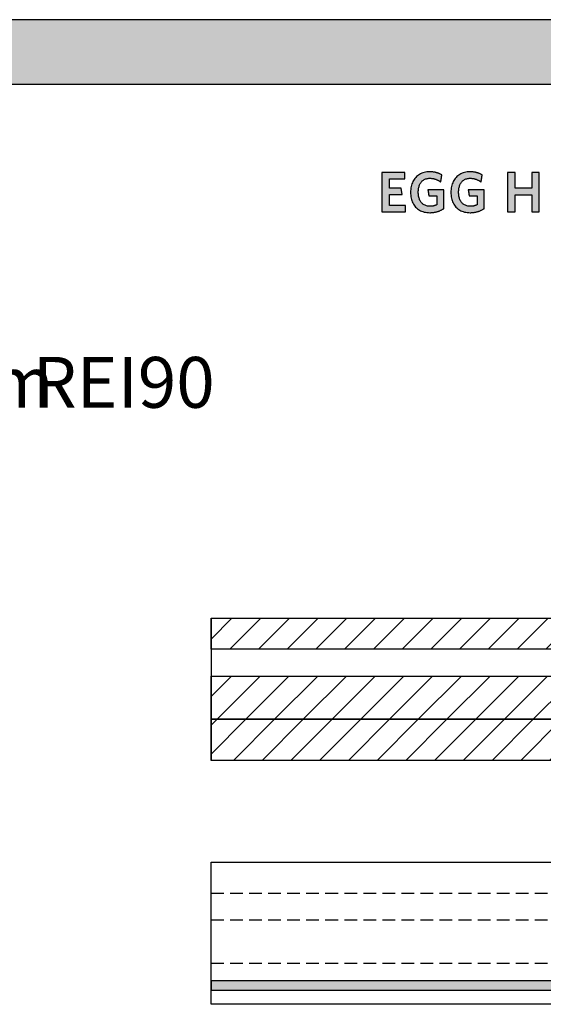
# Model space of a CAD drawing. Extents: x -342 to 1628, y -29030 to 729.
# Drawn here: x 638 to 1154, y -240 to 729 of the extents above; entities that cross this region are included whole.
import ezdxf

# ---------------------------------------------------------------- set-up
doc = ezdxf.new("R2010")
doc.units = 0
doc.header["$LTSCALE"] = 10
doc.linetypes.add('HIDDEN', pattern=[1.875, 1.25, -0.625])
doc.layers.add('DETAIL_1', color=7, linetype='CONTINUOUS')
doc.styles.add('WHITNEY_BOOK', font='txt')
pattern_1 = [(45, (0, 0), (14.14214, -14.14214), [])]

msp = doc.modelspace()

# ---------------------------------------------------------------- hatches: boundary and pattern name
at = {"layer": 'DETAIL_1', "linetype": 'CONTINUOUS'}
for color, points in [(28, [(-342.24, 665.36), (1627.76, 665.36), (1627.76, 728.8), (-342.24, 728.8)]), (28, [(1017.21, 578.39), (994.69, 578.39), (994.69, 539.64), (1017.77, 539.64), (1017.77, 545.93), (1002.04, 545.93), (1002.04, 556.66), (1014.74, 556.66), (1013.73, 562.89), (1002.04, 562.89), (1002.04, 572.1), (1017.21, 572.1)]), (28, [(1051.66, 577.1), (1051.23, 577.3), (1050.8, 577.48), (1050.35, 577.66), (1049.9, 577.82), (1049.43, 577.98), (1048.96, 578.13), (1048.48, 578.27), (1047.99, 578.4), (1047.49, 578.52), (1046.98, 578.63), (1046.46, 578.73), (1045.93, 578.82), (1045.38, 578.9), (1044.83, 578.97), (1044.26, 579.02), (1043.69, 579.06), (1043.1, 579.1), (1042.5, 579.11), (1041.89, 579.12), (1040.44, 579.08), (1039.04, 578.95), (1037.69, 578.75), (1036.39, 578.46), (1035.15, 578.1), (1033.96, 577.66), (1032.82, 577.15), (1031.74, 576.56), (1030.72, 575.91), (1029.75, 575.19), (1028.85, 574.4), (1028, 573.55), (1027.22, 572.63), (1026.5, 571.66), (1025.84, 570.62), (1025.25, 569.53), (1024.72, 568.38), (1024.26, 567.18), (1023.87, 565.93), (1023.54, 564.62), (1023.29, 563.28), (1023.11, 561.88), (1023, 560.44), (1022.96, 558.96), (1023, 557.48), (1023.1, 556.05), (1023.28, 554.66), (1023.52, 553.32), (1023.83, 552.02), (1024.21, 550.78), (1024.65, 549.58), (1025.16, 548.44), (1025.74, 547.36), (1026.39, 546.33), (1027.1, 545.36), (1027.87, 544.45), (1028.71, 543.6), (1029.61, 542.82), (1030.57, 542.1), (1031.6, 541.45), (1032.69, 540.87), (1033.84, 540.36), (1035.05, 539.92), (1036.32, 539.56), (1037.65, 539.28), (1039.04, 539.07), (1040.49, 538.95), (1042, 538.91), (1042.64, 538.92), (1043.28, 538.94), (1043.92, 538.98), (1044.55, 539.04), (1045.17, 539.11), (1045.79, 539.19), (1046.4, 539.29), (1047.01, 539.4), (1047.61, 539.53), (1048.2, 539.67), (1048.79, 539.82), (1049.37, 539.99), (1049.94, 540.17), (1050.5, 540.36), (1051.05, 540.56), (1051.59, 540.77), (1052.13, 541), (1052.66, 541.23), (1053.17, 541.48), (1053.68, 541.73), (1054.17, 541.99), (1054.66, 542.27), (1055.13, 542.55), (1055.59, 542.84), (1055.59, 542.93), (1055.59, 543.2), (1055.59, 543.63), (1055.59, 544.21), (1055.59, 544.91), (1055.59, 545.73), (1055.59, 546.64), (1055.59, 547.63), (1055.59, 548.69), (1055.59, 549.79), (1055.59, 550.93), (1055.59, 552.08), (1055.59, 553.23), (1055.59, 554.37), (1055.59, 555.47), (1055.59, 556.53), (1055.59, 557.52), (1055.59, 558.43), (1055.59, 559.25), (1055.59, 559.95), (1055.59, 560.52), (1055.59, 560.95), (1055.59, 561.22), (1055.59, 561.32), (1055.51, 561.32), (1055.29, 561.32), (1054.92, 561.32), (1054.44, 561.32), (1053.85, 561.32), (1053.16, 561.32), (1052.39, 561.32), (1051.56, 561.32), (1050.67, 561.32), (1049.74, 561.32), (1048.78, 561.32), (1047.81, 561.32), (1046.84, 561.32), (1045.89, 561.32), (1044.96, 561.32), (1044.07, 561.32), (1043.23, 561.32), (1042.47, 561.32), (1041.78, 561.32), (1041.19, 561.32), (1040.7, 561.32), (1040.34, 561.32), (1040.11, 561.32), (1040.04, 561.32), (1040.04, 561.29), (1040.05, 561.2), (1040.07, 561.06), (1040.1, 560.88), (1040.14, 560.65), (1040.18, 560.39), (1040.22, 560.09), (1040.27, 559.77), (1040.32, 559.43), (1040.37, 559.08), (1040.43, 558.71), (1040.48, 558.34), (1040.54, 557.97), (1040.6, 557.6), (1040.65, 557.25), (1040.7, 556.91), (1040.75, 556.59), (1040.79, 556.29), (1040.83, 556.03), (1040.87, 555.8), (1040.9, 555.62), (1040.92, 555.48), (1040.93, 555.39), (1040.93, 555.36), (1040.97, 555.36), (1041.09, 555.36), (1041.27, 555.36), (1041.52, 555.36), (1041.82, 555.36), (1042.16, 555.36), (1042.55, 555.36), (1042.97, 555.36), (1043.42, 555.36), (1043.89, 555.36), (1044.38, 555.36), (1044.87, 555.36), (1045.36, 555.36), (1045.84, 555.36), (1046.31, 555.36), (1046.76, 555.36), (1047.18, 555.36), (1047.57, 555.36), (1047.92, 555.36), (1048.21, 555.36), (1048.46, 555.36), (1048.64, 555.36), (1048.76, 555.36), (1048.8, 555.36), (1048.8, 555.32), (1048.8, 555.19), (1048.8, 554.99), (1048.8, 554.73), (1048.8, 554.4), (1048.8, 554.02), (1048.8, 553.6), (1048.8, 553.14), (1048.8, 552.64), (1048.8, 552.13), (1048.8, 551.6), (1048.8, 551.07), (1048.8, 550.53), (1048.8, 550), (1048.8, 549.49), (1048.8, 549), (1048.8, 548.54), (1048.8, 548.11), (1048.8, 547.73), (1048.8, 547.41), (1048.8, 547.14), (1048.8, 546.94), (1048.8, 546.81), (1048.8, 546.77), (1048.56, 546.65), (1048.32, 546.53), (1048.08, 546.41), (1047.84, 546.3), (1047.6, 546.2), (1047.35, 546.1), (1047.11, 546), (1046.86, 545.91), (1046.61, 545.83), (1046.35, 545.75), (1046.1, 545.67), (1045.83, 545.61), (1045.57, 545.54), (1045.3, 545.48), (1045.02, 545.43), (1044.75, 545.38), (1044.46, 545.34), (1044.17, 545.3), (1043.87, 545.27), (1043.57, 545.24), (1043.26, 545.22), (1042.94, 545.21), (1042.62, 545.2), (1042.28, 545.2), (1041.33, 545.23), (1040.41, 545.31), (1039.54, 545.45), (1038.7, 545.64), (1037.91, 545.89), (1037.15, 546.19), (1036.44, 546.54), (1035.77, 546.93), (1035.14, 547.38), (1034.55, 547.87), (1034, 548.41), (1033.49, 548.99), (1033.02, 549.61), (1032.59, 550.28), (1032.2, 550.99), (1031.85, 551.74), (1031.55, 552.53), (1031.28, 553.35), (1031.05, 554.21), (1030.87, 555.11), (1030.73, 556.03), (1030.63, 557), (1030.56, 557.99), (1030.54, 559.01), (1030.56, 560.03), (1030.62, 561.02), (1030.72, 561.98), (1030.86, 562.9), (1031.04, 563.79), (1031.26, 564.65), (1031.52, 565.47), (1031.81, 566.25), (1032.15, 567), (1032.53, 567.7), (1032.94, 568.37), (1033.4, 568.99), (1033.9, 569.57), (1034.43, 570.11), (1035.01, 570.6), (1035.62, 571.04), (1036.27, 571.44), (1036.96, 571.79), (1037.7, 572.08), (1038.47, 572.33), (1039.28, 572.52), (1040.13, 572.66), (1041.02, 572.75), (1041.95, 572.77), (1042.47, 572.77), (1043, 572.74), (1043.51, 572.7), (1044.01, 572.65), (1044.51, 572.58), (1045, 572.5), (1045.48, 572.4), (1045.96, 572.29), (1046.43, 572.17), (1046.89, 572.03), (1047.34, 571.89), (1047.79, 571.73), (1048.22, 571.56), (1048.66, 571.38), (1049.08, 571.19), (1049.5, 570.99), (1049.91, 570.79), (1050.32, 570.57), (1050.72, 570.35), (1051.11, 570.12), (1051.49, 569.88), (1051.87, 569.63), (1052.25, 569.38), (1052.62, 569.12), (1052.62, 569.16), (1052.64, 569.26), (1052.66, 569.42), (1052.69, 569.64), (1052.74, 569.9), (1052.78, 570.2), (1052.84, 570.54), (1052.89, 570.91), (1052.95, 571.31), (1053.02, 571.72), (1053.08, 572.15), (1053.15, 572.58), (1053.22, 573.01), (1053.28, 573.43), (1053.35, 573.85), (1053.41, 574.24), (1053.46, 574.61), (1053.52, 574.95), (1053.56, 575.26), (1053.6, 575.52), (1053.64, 575.74), (1053.66, 575.9), (1053.68, 576), (1053.68, 576.03), (1053.29, 576.26), (1052.9, 576.48), (1052.49, 576.7), (1052.08, 576.9)]), (28, [(1093.3, 575.52), (1093.34, 575.74), (1093.36, 575.9), (1093.38, 576), (1093.38, 576.03), (1092.99, 576.26), (1092.6, 576.48), (1092.19, 576.7), (1091.78, 576.9), (1091.36, 577.1), (1090.93, 577.3), (1090.5, 577.48), (1090.05, 577.66), (1089.6, 577.82), (1089.13, 577.98), (1088.66, 578.13), (1088.18, 578.27), (1087.69, 578.4), (1087.19, 578.52), (1086.68, 578.63), (1086.16, 578.73), (1085.62, 578.82), (1085.08, 578.9), (1084.53, 578.97), (1083.96, 579.02), (1083.39, 579.06), (1082.8, 579.1), (1082.2, 579.11), (1081.59, 579.12), (1080.14, 579.08), (1078.74, 578.95), (1077.39, 578.75), (1076.09, 578.46), (1074.85, 578.1), (1073.65, 577.66), (1072.52, 577.15), (1071.44, 576.56), (1070.42, 575.91), (1069.45, 575.19), (1068.55, 574.4), (1067.7, 573.55), (1066.92, 572.63), (1066.2, 571.66), (1065.54, 570.62), (1064.95, 569.53), (1064.42, 568.38), (1063.96, 567.18), (1063.57, 565.93), (1063.24, 564.62), (1062.99, 563.28), (1062.81, 561.88), (1062.7, 560.44), (1062.66, 558.96), (1062.7, 557.48), (1062.8, 556.05), (1062.97, 554.66), (1063.22, 553.32), (1063.53, 552.02), (1063.91, 550.78), (1064.35, 549.58), (1064.86, 548.44), (1065.44, 547.36), (1066.09, 546.33), (1066.79, 545.36), (1067.57, 544.45), (1068.41, 543.6), (1069.31, 542.82), (1070.27, 542.1), (1071.3, 541.45), (1072.39, 540.87), (1073.54, 540.36), (1074.75, 539.92), (1076.02, 539.56), (1077.35, 539.28), (1078.74, 539.07), (1080.19, 538.95), (1081.7, 538.91), (1082.34, 538.92), (1082.98, 538.94), (1083.62, 538.98), (1084.25, 539.04), (1084.87, 539.11), (1085.49, 539.19), (1086.1, 539.29), (1086.71, 539.4), (1087.31, 539.53), (1087.9, 539.67), (1088.49, 539.82), (1089.06, 539.99), (1089.63, 540.17), (1090.2, 540.36), (1090.75, 540.56), (1091.29, 540.77), (1091.83, 541), (1092.35, 541.23), (1092.87, 541.48), (1093.38, 541.73), (1093.87, 541.99), (1094.36, 542.27), (1094.83, 542.55), (1095.29, 542.84), (1095.29, 542.93), (1095.29, 543.2), (1095.29, 543.63), (1095.29, 544.21), (1095.29, 544.91), (1095.29, 545.73), (1095.29, 546.64), (1095.29, 547.63), (1095.29, 548.69), (1095.29, 549.79), (1095.29, 550.93), (1095.29, 552.08), (1095.29, 553.23), (1095.29, 554.37), (1095.29, 555.47), (1095.29, 556.53), (1095.29, 557.52), (1095.29, 558.43), (1095.29, 559.25), (1095.29, 559.95), (1095.29, 560.52), (1095.29, 560.95), (1095.29, 561.22), (1095.29, 561.32), (1095.21, 561.32), (1094.99, 561.32), (1094.62, 561.32), (1094.14, 561.32), (1093.55, 561.32), (1092.86, 561.32), (1092.09, 561.32), (1091.26, 561.32), (1090.37, 561.32), (1089.44, 561.32), (1088.48, 561.32), (1087.51, 561.32), (1086.54, 561.32), (1085.59, 561.32), (1084.66, 561.32), (1083.77, 561.32), (1082.93, 561.32), (1082.17, 561.32), (1081.48, 561.32), (1080.89, 561.32), (1080.4, 561.32), (1080.04, 561.32), (1079.81, 561.32), (1079.73, 561.32), (1079.74, 561.29), (1079.75, 561.2), (1079.77, 561.06), (1079.8, 560.88), (1079.84, 560.65), (1079.87, 560.39), (1079.92, 560.09), (1079.97, 559.77), (1080.02, 559.43), (1080.07, 559.08), (1080.13, 558.71), (1080.18, 558.34), (1080.24, 557.97), (1080.3, 557.6), (1080.35, 557.25), (1080.4, 556.91), (1080.45, 556.59), (1080.49, 556.29), (1080.53, 556.03), (1080.57, 555.8), (1080.59, 555.62), (1080.62, 555.48), (1080.63, 555.39), (1080.63, 555.36), (1080.67, 555.36), (1080.79, 555.36), (1080.97, 555.36), (1081.22, 555.36), (1081.51, 555.36), (1081.86, 555.36), (1082.25, 555.36), (1082.67, 555.36), (1083.12, 555.36), (1083.59, 555.36), (1084.07, 555.36), (1084.56, 555.36), (1085.05, 555.36), (1085.54, 555.36), (1086.01, 555.36), (1086.46, 555.36), (1086.88, 555.36), (1087.27, 555.36), (1087.61, 555.36), (1087.91, 555.36), (1088.16, 555.36), (1088.34, 555.36), (1088.46, 555.36), (1088.5, 555.36), (1088.5, 555.32), (1088.5, 555.19), (1088.5, 554.99), (1088.5, 554.73), (1088.5, 554.4), (1088.5, 554.02), (1088.5, 553.6), (1088.5, 553.14), (1088.5, 552.64), (1088.5, 552.13), (1088.5, 551.6), (1088.5, 551.07), (1088.5, 550.53), (1088.5, 550), (1088.5, 549.49), (1088.5, 549), (1088.5, 548.54), (1088.5, 548.11), (1088.5, 547.73), (1088.5, 547.41), (1088.5, 547.14), (1088.5, 546.94), (1088.5, 546.81), (1088.5, 546.77), (1088.26, 546.65), (1088.02, 546.53), (1087.78, 546.41), (1087.54, 546.3), (1087.3, 546.2), (1087.05, 546.1), (1086.81, 546), (1086.56, 545.91), (1086.31, 545.83), (1086.05, 545.75), (1085.79, 545.67), (1085.53, 545.61), (1085.27, 545.54), (1085, 545.48), (1084.72, 545.43), (1084.44, 545.38), (1084.16, 545.34), (1083.87, 545.3), (1083.57, 545.27), (1083.27, 545.24), (1082.96, 545.22), (1082.64, 545.21), (1082.31, 545.2), (1081.98, 545.2), (1081.03, 545.23), (1080.11, 545.31), (1079.24, 545.45), (1078.4, 545.64), (1077.61, 545.89), (1076.85, 546.19), (1076.14, 546.54), (1075.47, 546.93), (1074.84, 547.38), (1074.25, 547.87), (1073.69, 548.41), (1073.18, 548.99), (1072.72, 549.61), (1072.29, 550.28), (1071.9, 550.99), (1071.55, 551.74), (1071.24, 552.53), (1070.98, 553.35), (1070.75, 554.21), (1070.57, 555.11), (1070.43, 556.03), (1070.32, 557), (1070.26, 557.99), (1070.24, 559.01), (1070.26, 560.03), (1070.32, 561.02), (1070.42, 561.98), (1070.56, 562.9), (1070.74, 563.79), (1070.96, 564.65), (1071.22, 565.47), (1071.51, 566.25), (1071.85, 567), (1072.23, 567.7), (1072.64, 568.37), (1073.1, 568.99), (1073.6, 569.57), (1074.13, 570.11), (1074.7, 570.6), (1075.32, 571.04), (1075.97, 571.44), (1076.66, 571.79), (1077.4, 572.08), (1078.17, 572.33), (1078.98, 572.52), (1079.83, 572.66), (1080.72, 572.75), (1081.64, 572.77), (1082.17, 572.77), (1082.7, 572.74), (1083.21, 572.7), (1083.71, 572.65), (1084.21, 572.58), (1084.7, 572.5), (1085.18, 572.4), (1085.66, 572.29), (1086.13, 572.17), (1086.59, 572.03), (1087.04, 571.89), (1087.49, 571.73), (1087.92, 571.56), (1088.36, 571.38), (1088.78, 571.19), (1089.2, 570.99), (1089.61, 570.79), (1090.02, 570.57), (1090.41, 570.35), (1090.81, 570.12), (1091.19, 569.88), (1091.57, 569.63), (1091.95, 569.38), (1092.32, 569.12), (1092.32, 569.16), (1092.34, 569.26), (1092.36, 569.42), (1092.39, 569.64), (1092.43, 569.9), (1092.48, 570.2), (1092.53, 570.54), (1092.59, 570.91), (1092.65, 571.31), (1092.72, 571.72), (1092.78, 572.15), (1092.85, 572.58), (1092.92, 573.01), (1092.98, 573.43), (1093.04, 573.85), (1093.11, 574.24), (1093.16, 574.61), (1093.22, 574.95), (1093.26, 575.26)]), (28, [(1149.66, 578.39), (1142.19, 578.39), (1142.19, 563.11), (1125.74, 563.11), (1125.74, 578.39), (1118.27, 578.39), (1118.27, 539.64), (1125.74, 539.64), (1125.74, 556.49), (1142.19, 556.49), (1142.19, 539.64), (1149.66, 539.64)]), (36, [(826.5, -217), (826.5, -226), (1614, -226), (1614, -217)])]:
    msp.add_hatch(color=color, dxfattribs=at).paths.add_polyline_path(points)
h = msp.add_hatch(dxfattribs=at)
h.set_pattern_fill('ANSI31', color=9, scale=6.299252, style=0, pattern_type=2)
h.set_pattern_definition(pattern_1)
h.paths.add_polyline_path([(826.5, 109.5), (826.5, 140), (1614, 140), (1614, 109.5)])
h = msp.add_hatch(dxfattribs=at)
h.set_pattern_fill('ANSI31', color=9, scale=6.299252, style=0, pattern_type=2)
h.set_pattern_definition(pattern_1)
h.paths.add_polyline_path([(826.5, 40.5), (826.5, 83), (1614, 83), (1614, 40.5)])
h = msp.add_hatch(dxfattribs=at)
h.set_pattern_fill('ANSI31', color=9, scale=6.299252, style=0, pattern_type=2)
h.set_pattern_definition(pattern_1)
h.paths.add_polyline_path([(826.5, 0), (826.5, 40.5), (1614, 40.5), (1614, 0)])

# ---------------------------------------------------------------- linework, layer by layer
at = {"layer": 'DETAIL_1', "color": 36, "linetype": 'CONTINUOUS'}
msp.add_line((826.5, 140), (826.5, 0), dxfattribs=at)
at = {"layer": 'DETAIL_1', "color": 9, "linetype": 'HIDDEN'}
for p, q in [((826.5, -130.5), (1614, -130.5)), ((826.5, -157), (1614, -157)), ((826.5, -199.5), (1614, -199.5))]:
    msp.add_line(p, q, dxfattribs=at)
at = {"layer": 'DETAIL_1', "color": 28, "linetype": 'CONTINUOUS'}
for points in [[(-342.24, 665.36), (1627.76, 665.36), (1627.76, 728.8), (-342.24, 728.8)], [(1017.21, 578.39), (994.69, 578.39), (994.69, 539.64), (1017.77, 539.64), (1017.77, 545.93), (1002.04, 545.93), (1002.04, 556.66), (1014.74, 556.66), (1013.73, 562.89), (1002.04, 562.89), (1002.04, 572.1), (1017.21, 572.1)], [(1051.66, 577.1), (1051.23, 577.3), (1050.8, 577.48), (1050.35, 577.66), (1049.9, 577.82), (1049.43, 577.98), (1048.96, 578.13), (1048.48, 578.27), (1047.99, 578.4), (1047.49, 578.52), (1046.98, 578.63), (1046.46, 578.73), (1045.93, 578.82), (1045.38, 578.9), (1044.83, 578.97), (1044.26, 579.02), (1043.69, 579.06), (1043.1, 579.1), (1042.5, 579.11), (1041.89, 579.12), (1040.44, 579.08), (1039.04, 578.95), (1037.69, 578.75), (1036.39, 578.46), (1035.15, 578.1), (1033.96, 577.66), (1032.82, 577.15), (1031.74, 576.56), (1030.72, 575.91), (1029.75, 575.19), (1028.85, 574.4), (1028, 573.55), (1027.22, 572.63), (1026.5, 571.66), (1025.84, 570.62), (1025.25, 569.53), (1024.72, 568.38), (1024.26, 567.18), (1023.87, 565.93), (1023.54, 564.62), (1023.29, 563.28), (1023.11, 561.88), (1023, 560.44), (1022.96, 558.96), (1023, 557.48), (1023.1, 556.05), (1023.28, 554.66), (1023.52, 553.32), (1023.83, 552.02), (1024.21, 550.78), (1024.65, 549.58), (1025.16, 548.44), (1025.74, 547.36), (1026.39, 546.33), (1027.1, 545.36), (1027.87, 544.45), (1028.71, 543.6), (1029.61, 542.82), (1030.57, 542.1), (1031.6, 541.45), (1032.69, 540.87), (1033.84, 540.36), (1035.05, 539.92), (1036.32, 539.56), (1037.65, 539.28), (1039.04, 539.07), (1040.49, 538.95), (1042, 538.91), (1042.64, 538.92), (1043.28, 538.94), (1043.92, 538.98), (1044.55, 539.04), (1045.17, 539.11), (1045.79, 539.19), (1046.4, 539.29), (1047.01, 539.4), (1047.61, 539.53), (1048.2, 539.67), (1048.79, 539.82), (1049.37, 539.99), (1049.94, 540.17), (1050.5, 540.36), (1051.05, 540.56), (1051.59, 540.77), (1052.13, 541), (1052.66, 541.23), (1053.17, 541.48), (1053.68, 541.73), (1054.17, 541.99), (1054.66, 542.27), (1055.13, 542.55), (1055.59, 542.84), (1055.59, 542.93), (1055.59, 543.2), (1055.59, 543.63), (1055.59, 544.21), (1055.59, 544.91), (1055.59, 545.73), (1055.59, 546.64), (1055.59, 547.63), (1055.59, 548.69), (1055.59, 549.79), (1055.59, 550.93), (1055.59, 552.08), (1055.59, 553.23), (1055.59, 554.37), (1055.59, 555.47), (1055.59, 556.53), (1055.59, 557.52), (1055.59, 558.43), (1055.59, 559.25), (1055.59, 559.95), (1055.59, 560.52), (1055.59, 560.95), (1055.59, 561.22), (1055.59, 561.32), (1055.51, 561.32), (1055.29, 561.32), (1054.92, 561.32), (1054.44, 561.32), (1053.85, 561.32), (1053.16, 561.32), (1052.39, 561.32), (1051.56, 561.32), (1050.67, 561.32), (1049.74, 561.32), (1048.78, 561.32), (1047.81, 561.32), (1046.84, 561.32), (1045.89, 561.32), (1044.96, 561.32), (1044.07, 561.32), (1043.23, 561.32), (1042.47, 561.32), (1041.78, 561.32), (1041.19, 561.32), (1040.7, 561.32), (1040.34, 561.32), (1040.11, 561.32), (1040.04, 561.32), (1040.04, 561.29), (1040.05, 561.2), (1040.07, 561.06), (1040.1, 560.88), (1040.14, 560.65), (1040.18, 560.39), (1040.22, 560.09), (1040.27, 559.77), (1040.32, 559.43), (1040.37, 559.08), (1040.43, 558.71), (1040.48, 558.34), (1040.54, 557.97), (1040.6, 557.6), (1040.65, 557.25), (1040.7, 556.91), (1040.75, 556.59), (1040.79, 556.29), (1040.83, 556.03), (1040.87, 555.8), (1040.9, 555.62), (1040.92, 555.48), (1040.93, 555.39), (1040.93, 555.36), (1040.97, 555.36), (1041.09, 555.36), (1041.27, 555.36), (1041.52, 555.36), (1041.82, 555.36), (1042.16, 555.36), (1042.55, 555.36), (1042.97, 555.36), (1043.42, 555.36), (1043.89, 555.36), (1044.38, 555.36), (1044.87, 555.36), (1045.36, 555.36), (1045.84, 555.36), (1046.31, 555.36), (1046.76, 555.36), (1047.18, 555.36), (1047.57, 555.36), (1047.92, 555.36), (1048.21, 555.36), (1048.46, 555.36), (1048.64, 555.36), (1048.76, 555.36), (1048.8, 555.36), (1048.8, 555.32), (1048.8, 555.19), (1048.8, 554.99), (1048.8, 554.73), (1048.8, 554.4), (1048.8, 554.02), (1048.8, 553.6), (1048.8, 553.14), (1048.8, 552.64), (1048.8, 552.13), (1048.8, 551.6), (1048.8, 551.07), (1048.8, 550.53), (1048.8, 550), (1048.8, 549.49), (1048.8, 549), (1048.8, 548.54), (1048.8, 548.11), (1048.8, 547.73), (1048.8, 547.41), (1048.8, 547.14), (1048.8, 546.94), (1048.8, 546.81), (1048.8, 546.77), (1048.56, 546.65), (1048.32, 546.53), (1048.08, 546.41), (1047.84, 546.3), (1047.6, 546.2), (1047.35, 546.1), (1047.11, 546), (1046.86, 545.91), (1046.61, 545.83), (1046.35, 545.75), (1046.1, 545.67), (1045.83, 545.61), (1045.57, 545.54), (1045.3, 545.48), (1045.02, 545.43), (1044.75, 545.38), (1044.46, 545.34), (1044.17, 545.3), (1043.87, 545.27), (1043.57, 545.24), (1043.26, 545.22), (1042.94, 545.21), (1042.62, 545.2), (1042.28, 545.2), (1041.33, 545.23), (1040.41, 545.31), (1039.54, 545.45), (1038.7, 545.64), (1037.91, 545.89), (1037.15, 546.19), (1036.44, 546.54), (1035.77, 546.93), (1035.14, 547.38), (1034.55, 547.87), (1034, 548.41), (1033.49, 548.99), (1033.02, 549.61), (1032.59, 550.28), (1032.2, 550.99), (1031.85, 551.74), (1031.55, 552.53), (1031.28, 553.35), (1031.05, 554.21), (1030.87, 555.11), (1030.73, 556.03), (1030.63, 557), (1030.56, 557.99), (1030.54, 559.01), (1030.56, 560.03), (1030.62, 561.02), (1030.72, 561.98), (1030.86, 562.9), (1031.04, 563.79), (1031.26, 564.65), (1031.52, 565.47), (1031.81, 566.25), (1032.15, 567), (1032.53, 567.7), (1032.94, 568.37), (1033.4, 568.99), (1033.9, 569.57), (1034.43, 570.11), (1035.01, 570.6), (1035.62, 571.04), (1036.27, 571.44), (1036.96, 571.79), (1037.7, 572.08), (1038.47, 572.33), (1039.28, 572.52), (1040.13, 572.66), (1041.02, 572.75), (1041.95, 572.77), (1042.47, 572.77), (1043, 572.74), (1043.51, 572.7), (1044.01, 572.65), (1044.51, 572.58), (1045, 572.5), (1045.48, 572.4), (1045.96, 572.29), (1046.43, 572.17), (1046.89, 572.03), (1047.34, 571.89), (1047.79, 571.73), (1048.22, 571.56), (1048.66, 571.38), (1049.08, 571.19), (1049.5, 570.99), (1049.91, 570.79), (1050.32, 570.57), (1050.72, 570.35), (1051.11, 570.12), (1051.49, 569.88), (1051.87, 569.63), (1052.25, 569.38), (1052.62, 569.12), (1052.62, 569.16), (1052.64, 569.26), (1052.66, 569.42), (1052.69, 569.64), (1052.74, 569.9), (1052.78, 570.2), (1052.84, 570.54), (1052.89, 570.91), (1052.95, 571.31), (1053.02, 571.72), (1053.08, 572.15), (1053.15, 572.58), (1053.22, 573.01), (1053.28, 573.43), (1053.35, 573.85), (1053.41, 574.24), (1053.46, 574.61), (1053.52, 574.95), (1053.56, 575.26), (1053.6, 575.52), (1053.64, 575.74), (1053.66, 575.9), (1053.68, 576), (1053.68, 576.03), (1053.29, 576.26), (1052.9, 576.48), (1052.49, 576.7), (1052.08, 576.9)], [(1093.3, 575.52), (1093.34, 575.74), (1093.36, 575.9), (1093.38, 576), (1093.38, 576.03), (1092.99, 576.26), (1092.6, 576.48), (1092.19, 576.7), (1091.78, 576.9), (1091.36, 577.1), (1090.93, 577.3), (1090.5, 577.48), (1090.05, 577.66), (1089.6, 577.82), (1089.13, 577.98), (1088.66, 578.13), (1088.18, 578.27), (1087.69, 578.4), (1087.19, 578.52), (1086.68, 578.63), (1086.16, 578.73), (1085.62, 578.82), (1085.08, 578.9), (1084.53, 578.97), (1083.96, 579.02), (1083.39, 579.06), (1082.8, 579.1), (1082.2, 579.11), (1081.59, 579.12), (1080.14, 579.08), (1078.74, 578.95), (1077.39, 578.75), (1076.09, 578.46), (1074.85, 578.1), (1073.65, 577.66), (1072.52, 577.15), (1071.44, 576.56), (1070.42, 575.91), (1069.45, 575.19), (1068.55, 574.4), (1067.7, 573.55), (1066.92, 572.63), (1066.2, 571.66), (1065.54, 570.62), (1064.95, 569.53), (1064.42, 568.38), (1063.96, 567.18), (1063.57, 565.93), (1063.24, 564.62), (1062.99, 563.28), (1062.81, 561.88), (1062.7, 560.44), (1062.66, 558.96), (1062.7, 557.48), (1062.8, 556.05), (1062.97, 554.66), (1063.22, 553.32), (1063.53, 552.02), (1063.91, 550.78), (1064.35, 549.58), (1064.86, 548.44), (1065.44, 547.36), (1066.09, 546.33), (1066.79, 545.36), (1067.57, 544.45), (1068.41, 543.6), (1069.31, 542.82), (1070.27, 542.1), (1071.3, 541.45), (1072.39, 540.87), (1073.54, 540.36), (1074.75, 539.92), (1076.02, 539.56), (1077.35, 539.28), (1078.74, 539.07), (1080.19, 538.95), (1081.7, 538.91), (1082.34, 538.92), (1082.98, 538.94), (1083.62, 538.98), (1084.25, 539.04), (1084.87, 539.11), (1085.49, 539.19), (1086.1, 539.29), (1086.71, 539.4), (1087.31, 539.53), (1087.9, 539.67), (1088.49, 539.82), (1089.06, 539.99), (1089.63, 540.17), (1090.2, 540.36), (1090.75, 540.56), (1091.29, 540.77), (1091.83, 541), (1092.35, 541.23), (1092.87, 541.48), (1093.38, 541.73), (1093.87, 541.99), (1094.36, 542.27), (1094.83, 542.55), (1095.29, 542.84), (1095.29, 542.93), (1095.29, 543.2), (1095.29, 543.63), (1095.29, 544.21), (1095.29, 544.91), (1095.29, 545.73), (1095.29, 546.64), (1095.29, 547.63), (1095.29, 548.69), (1095.29, 549.79), (1095.29, 550.93), (1095.29, 552.08), (1095.29, 553.23), (1095.29, 554.37), (1095.29, 555.47), (1095.29, 556.53), (1095.29, 557.52), (1095.29, 558.43), (1095.29, 559.25), (1095.29, 559.95), (1095.29, 560.52), (1095.29, 560.95), (1095.29, 561.22), (1095.29, 561.32), (1095.21, 561.32), (1094.99, 561.32), (1094.62, 561.32), (1094.14, 561.32), (1093.55, 561.32), (1092.86, 561.32), (1092.09, 561.32), (1091.26, 561.32), (1090.37, 561.32), (1089.44, 561.32), (1088.48, 561.32), (1087.51, 561.32), (1086.54, 561.32), (1085.59, 561.32), (1084.66, 561.32), (1083.77, 561.32), (1082.93, 561.32), (1082.17, 561.32), (1081.48, 561.32), (1080.89, 561.32), (1080.4, 561.32), (1080.04, 561.32), (1079.81, 561.32), (1079.73, 561.32), (1079.74, 561.29), (1079.75, 561.2), (1079.77, 561.06), (1079.8, 560.88), (1079.84, 560.65), (1079.87, 560.39), (1079.92, 560.09), (1079.97, 559.77), (1080.02, 559.43), (1080.07, 559.08), (1080.13, 558.71), (1080.18, 558.34), (1080.24, 557.97), (1080.3, 557.6), (1080.35, 557.25), (1080.4, 556.91), (1080.45, 556.59), (1080.49, 556.29), (1080.53, 556.03), (1080.57, 555.8), (1080.59, 555.62), (1080.62, 555.48), (1080.63, 555.39), (1080.63, 555.36), (1080.67, 555.36), (1080.79, 555.36), (1080.97, 555.36), (1081.22, 555.36), (1081.51, 555.36), (1081.86, 555.36), (1082.25, 555.36), (1082.67, 555.36), (1083.12, 555.36), (1083.59, 555.36), (1084.07, 555.36), (1084.56, 555.36), (1085.05, 555.36), (1085.54, 555.36), (1086.01, 555.36), (1086.46, 555.36), (1086.88, 555.36), (1087.27, 555.36), (1087.61, 555.36), (1087.91, 555.36), (1088.16, 555.36), (1088.34, 555.36), (1088.46, 555.36), (1088.5, 555.36), (1088.5, 555.32), (1088.5, 555.19), (1088.5, 554.99), (1088.5, 554.73), (1088.5, 554.4), (1088.5, 554.02), (1088.5, 553.6), (1088.5, 553.14), (1088.5, 552.64), (1088.5, 552.13), (1088.5, 551.6), (1088.5, 551.07), (1088.5, 550.53), (1088.5, 550), (1088.5, 549.49), (1088.5, 549), (1088.5, 548.54), (1088.5, 548.11), (1088.5, 547.73), (1088.5, 547.41), (1088.5, 547.14), (1088.5, 546.94), (1088.5, 546.81), (1088.5, 546.77), (1088.26, 546.65), (1088.02, 546.53), (1087.78, 546.41), (1087.54, 546.3), (1087.3, 546.2), (1087.05, 546.1), (1086.81, 546), (1086.56, 545.91), (1086.31, 545.83), (1086.05, 545.75), (1085.79, 545.67), (1085.53, 545.61), (1085.27, 545.54), (1085, 545.48), (1084.72, 545.43), (1084.44, 545.38), (1084.16, 545.34), (1083.87, 545.3), (1083.57, 545.27), (1083.27, 545.24), (1082.96, 545.22), (1082.64, 545.21), (1082.31, 545.2), (1081.98, 545.2), (1081.03, 545.23), (1080.11, 545.31), (1079.24, 545.45), (1078.4, 545.64), (1077.61, 545.89), (1076.85, 546.19), (1076.14, 546.54), (1075.47, 546.93), (1074.84, 547.38), (1074.25, 547.87), (1073.69, 548.41), (1073.18, 548.99), (1072.72, 549.61), (1072.29, 550.28), (1071.9, 550.99), (1071.55, 551.74), (1071.24, 552.53), (1070.98, 553.35), (1070.75, 554.21), (1070.57, 555.11), (1070.43, 556.03), (1070.32, 557), (1070.26, 557.99), (1070.24, 559.01), (1070.26, 560.03), (1070.32, 561.02), (1070.42, 561.98), (1070.56, 562.9), (1070.74, 563.79), (1070.96, 564.65), (1071.22, 565.47), (1071.51, 566.25), (1071.85, 567), (1072.23, 567.7), (1072.64, 568.37), (1073.1, 568.99), (1073.6, 569.57), (1074.13, 570.11), (1074.7, 570.6), (1075.32, 571.04), (1075.97, 571.44), (1076.66, 571.79), (1077.4, 572.08), (1078.17, 572.33), (1078.98, 572.52), (1079.83, 572.66), (1080.72, 572.75), (1081.64, 572.77), (1082.17, 572.77), (1082.7, 572.74), (1083.21, 572.7), (1083.71, 572.65), (1084.21, 572.58), (1084.7, 572.5), (1085.18, 572.4), (1085.66, 572.29), (1086.13, 572.17), (1086.59, 572.03), (1087.04, 571.89), (1087.49, 571.73), (1087.92, 571.56), (1088.36, 571.38), (1088.78, 571.19), (1089.2, 570.99), (1089.61, 570.79), (1090.02, 570.57), (1090.41, 570.35), (1090.81, 570.12), (1091.19, 569.88), (1091.57, 569.63), (1091.95, 569.38), (1092.32, 569.12), (1092.32, 569.16), (1092.34, 569.26), (1092.36, 569.42), (1092.39, 569.64), (1092.43, 569.9), (1092.48, 570.2), (1092.53, 570.54), (1092.59, 570.91), (1092.65, 571.31), (1092.72, 571.72), (1092.78, 572.15), (1092.85, 572.58), (1092.92, 573.01), (1092.98, 573.43), (1093.04, 573.85), (1093.11, 574.24), (1093.16, 574.61), (1093.22, 574.95), (1093.26, 575.26)], [(1149.66, 578.39), (1142.19, 578.39), (1142.19, 563.11), (1125.74, 563.11), (1125.74, 578.39), (1118.27, 578.39), (1118.27, 539.64), (1125.74, 539.64), (1125.74, 556.49), (1142.19, 556.49), (1142.19, 539.64), (1149.66, 539.64)]]:
    msp.add_lwpolyline(points, close=True, dxfattribs=at)
at = {"layer": 'DETAIL_1', "color": 36, "linetype": 'CONTINUOUS'}
for points in [[(826.5, 109.5), (826.5, 140), (1614, 140), (1614, 109.5)], [(826.5, 40.5), (826.5, 83), (1614, 83), (1614, 40.5)], [(826.5, 0), (826.5, 40.5), (1614, 40.5), (1614, 0)], [(826.5, -100), (1614, -100), (1614, -240), (826.5, -240)], [(826.5, -217), (826.5, -226), (1614, -226), (1614, -217)]]:
    msp.add_lwpolyline(points, close=True, dxfattribs=at)

# ---------------------------------------------------------------- texts
at = {"layer": 'DETAIL_1', "color": 5, "style": 'WHITNEY_BOOK'}
msp.add_text('Bodenelement EB 140/514mm', height=50, dxfattribs=at).set_placement((-295.27, 346.96))
at = {"layer": 'DETAIL_1', "color": 1, "style": 'WHITNEY_BOOK'}
msp.add_text('REI90', height=50, dxfattribs=at).set_placement((650.96, 346.96))

doc.saveas('drawing.dxf')
